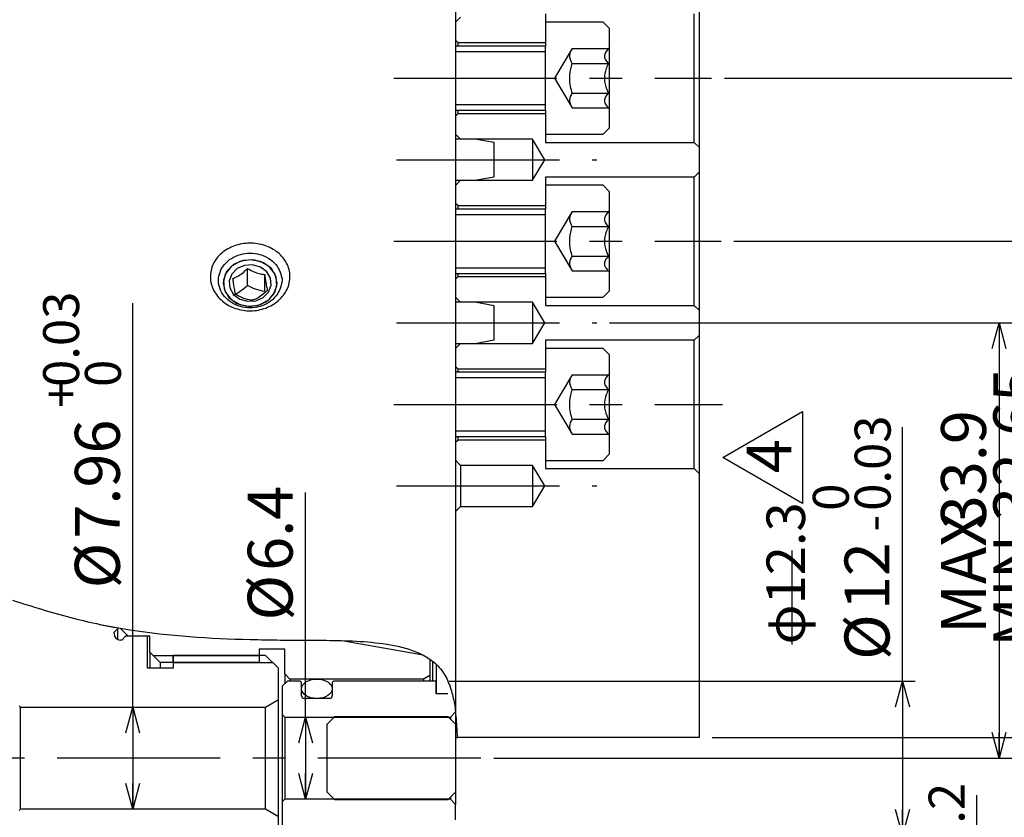
# Model space of a CAD drawing. Extents: x 0 to 418, y 0 to 297.
# Drawn here: x 104 to 181, y 163 to 225 of the extents above; entities that cross this region are included whole.
import ezdxf

# ---------------------------------------------------------------- set-up
doc = ezdxf.new("R2010")
doc.units = 0
doc.linetypes.add('CENTERX2', pattern=[20.32, 12.7, -2.54, 2.54, -2.54])
doc.layers.get('0').update_dxf_attribs({"linetype": 'CONTINUOUS'})
doc.styles.add('SLDTEXTSTYLE0', font='TXT', dxfattribs={"width": 0.7, "bigfont": 'bigfont'})
doc.dimstyles.new('SLDDIMSTYLE0', dxfattribs={"dimtxt": 3.5, "dimasz": 2, "dimexe": 0, "dimexo": 0.0625, "dimgap": 0.875, "dimtad": 3, "dimdec": 3, "dimrnd": 1e-09, "dimzin": 12, "dimtxsty": 'SLDTEXTSTYLE0', "dimblk1": 'OPEN30', "dimblk2": 'OPEN30', "dimsah": 1, "dimcen": 0.09, "dimazin": 3, "dimtfac": 1, "dimtdec": 3, "dimtofl": 0, "dimtmove": 0, "dimatfit": 3, "dimtolj": 1, "dimtzin": 12})
doc.dimstyles.new('SLDDIMSTYLE2', dxfattribs={"dimtxt": 3.5, "dimasz": 2, "dimexe": 0, "dimexo": 0.0625, "dimgap": 0.875, "dimtad": 3, "dimdec": 3, "dimrnd": 1e-09, "dimzin": 12, "dimtxsty": 'SLDTEXTSTYLE0', "dimblk1": 'OPEN30', "dimblk2": 'OPEN30', "dimsah": 1, "dimcen": 0.09, "dimazin": 3, "dimtfac": 1, "dimtdec": 3, "dimtmove": 0, "dimatfit": 3, "dimtolj": 1, "dimtzin": 12})
doc.dimstyles.new('SLDDIMSTYLE4', dxfattribs={"dimtxt": 3.5, "dimasz": 2, "dimexe": 0, "dimexo": 0.0625, "dimgap": 0.875, "dimtad": 3, "dimdec": 3, "dimrnd": 1e-09, "dimzin": 12, "dimtxsty": 'SLDTEXTSTYLE0', "dimblk1": 'OPEN30', "dimblk2": 'OPEN30', "dimsah": 1, "dimcen": 0.09, "dimazin": 3, "dimtol": 1, "dimtp": 0.03, "dimtfac": 1, "dimtofl": 0, "dimtmove": 0, "dimatfit": 3, "dimtolj": 1})
doc.dimstyles.new('SLDDIMSTYLE5', dxfattribs={"dimtxt": 3.5, "dimasz": 2, "dimexe": 0, "dimexo": 0.0625, "dimgap": 0.875, "dimtad": 3, "dimdec": 3, "dimrnd": 1e-09, "dimzin": 12, "dimtxsty": 'SLDTEXTSTYLE0', "dimblk1": 'OPEN30', "dimblk2": 'OPEN30', "dimsah": 1, "dimcen": 0.09, "dimazin": 3, "dimtol": 1, "dimtp": 0.2, "dimtm": 0.2, "dimtfac": 1, "dimtdec": 1, "dimtofl": 0, "dimtmove": 0, "dimatfit": 3, "dimtolj": 1})
doc.dimstyles.new('SLDDIMSTYLE6', dxfattribs={"dimtxt": 3.5, "dimasz": 2, "dimexe": 0, "dimexo": 0.0625, "dimgap": 0.875, "dimtad": 3, "dimdec": 3, "dimrnd": 1e-09, "dimzin": 12, "dimtxsty": 'SLDTEXTSTYLE0', "dimblk1": 'OPEN30', "dimblk2": 'OPEN30', "dimsah": 1, "dimcen": 0.09, "dimazin": 3, "dimtfac": 1, "dimtdec": 3, "dimtofl": 0, "dimtmove": 0, "dimatfit": 3, "dimtolj": 1})
doc.dimstyles.new('SLDDIMSTYLE7', dxfattribs={"dimtxt": 3.5, "dimasz": 2, "dimexe": 0, "dimexo": 0.0625, "dimgap": 0.875, "dimtad": 3, "dimdec": 3, "dimrnd": 1e-09, "dimzin": 12, "dimtxsty": 'SLDTEXTSTYLE0', "dimblk1": 'OPEN30', "dimblk2": 'OPEN30', "dimsah": 1, "dimcen": 0.09, "dimazin": 3, "dimtol": 1, "dimtm": 0.03, "dimtfac": 1, "dimtofl": 0, "dimtmove": 0, "dimatfit": 3, "dimtolj": 1})

# ---------------------------------------------------------------- blocks, each defined once
blk = doc.blocks.new('_OPEN30')
at = {"color": 0, "linetype": 'BYBLOCK'}
for p, q in [((-1, 0.267949), (0, 0)), ((0, 0), (-1, -0.267949)), ((0, 0), (-1, 0))]:
    blk.add_line(p, q, dxfattribs=at)
blk = doc.blocks.new('_D_7')
at = {"color": 7, "linetype": 'CONTINUOUS'}
for p, q in [((158.266, 242.349), (199.439, 242.349)), ((198.439, 242.349), (198.439, 168.949)), ((158.266, 168.949), (199.439, 168.949))]:
    blk.add_line(p, q, dxfattribs=at)
at = {"color": 7, "linetype": 'CONTINUOUS', "xscale": 2, "yscale": 2}
for p, rotation in [((198.439, 242.349), 90), ((198.439, 168.949), 270)]:
    blk.add_blockref('_OPEN30', p, dxfattribs=dict(at, rotation=rotation))
at = {"color": 7, "linetype": 'CONTINUOUS', "insert": (193.927, 198.337), "char_height": 3.5, "attachment_point": 1, "rotation": 90, "style": 'SLDTEXTSTYLE0'}
blk.add_mtext('73.4', dxfattribs=at)
blk = doc.blocks.new('_D_8')
at = {"color": 7, "linetype": 'CONTINUOUS'}
for p, q in [((190.976, 220.299), (190.976, 223.299)), ((159.211, 220.299), (191.976, 220.299)), ((190.976, 220.299), (190.976, 207.599)), ((159.951, 207.599), (191.976, 207.599)), ((190.976, 207.599), (190.976, 204.599))]:
    blk.add_line(p, q, dxfattribs=at)
at = {"color": 7, "linetype": 'CONTINUOUS', "xscale": 2, "yscale": 2}
for p, rotation in [((190.976, 220.299), 270), ((190.976, 207.599), 90)]:
    blk.add_blockref('_OPEN30', p, dxfattribs=dict(at, rotation=rotation))
at = {"color": 7, "linetype": 'CONTINUOUS', "insert": (186.464, 209.103), "char_height": 3.5, "attachment_point": 1, "rotation": 90, "style": 'SLDTEXTSTYLE0'}
blk.add_mtext('12.7', dxfattribs=at)
blk = doc.blocks.new('_D_9')
at = {"color": 7, "linetype": 'CONTINUOUS'}
for p, q in [((159.951, 207.599), (191.976, 207.599)), ((190.976, 201.249), (190.976, 207.599)), ((150.266, 201.249), (191.976, 201.249)), ((190.976, 201.249), (190.976, 189.425))]:
    blk.add_line(p, q, dxfattribs=at)
at = {"color": 7, "linetype": 'CONTINUOUS', "xscale": 2, "yscale": 2}
for p, rotation in [((190.976, 207.599), 90), ((190.976, 201.249), 270)]:
    blk.add_blockref('_OPEN30', p, dxfattribs=dict(at, rotation=rotation))
at = {"color": 7, "linetype": 'CONTINUOUS', "insert": (186.464, 189.425), "char_height": 3.5, "attachment_point": 1, "rotation": 90, "style": 'SLDTEXTSTYLE0'}
blk.add_mtext('6.35', dxfattribs=at)
blk = doc.blocks.new('_D_10')
at = {"color": 7, "linetype": 'CONTINUOUS'}
for p, q in [((150.266, 201.249), (181.604, 201.249)), ((180.604, 201.249), (180.604, 167.349)), ((141.248, 167.349), (181.604, 167.349))]:
    blk.add_line(p, q, dxfattribs=at)
at = {"color": 7, "linetype": 'CONTINUOUS', "xscale": 2, "yscale": 2}
for p, rotation in [((180.604, 201.249), 90), ((180.604, 167.349), 270)]:
    blk.add_blockref('_OPEN30', p, dxfattribs=dict(at, rotation=rotation))
at = {"color": 7, "linetype": 'CONTINUOUS', "char_height": 3.5, "attachment_point": 1, "rotation": 90, "style": 'SLDTEXTSTYLE0'}
for s, insert in [('MIN 32.65', (180.162, 176.008)), ('33.9', (176.089, 185.174)), ('MAX', (176.089, 177.027))]:
    blk.add_mtext(s, dxfattribs=dict(at, insert=insert))
blk = doc.blocks.new('_D_13')
at = {"color": 7, "linetype": 'CONTINUOUS'}
for q in [(126.588, 188.048), (126.588, 164.149)]:
    blk.add_line((126.588, 170.549), q, dxfattribs=at)
at = {"color": 7, "linetype": 'CONTINUOUS', "xscale": 2, "yscale": 2}
for p, rotation in [((126.588, 170.549), 90), ((126.588, 164.149), 270)]:
    blk.add_blockref('_OPEN30', p, dxfattribs=dict(at, rotation=rotation))
at = {"color": 7, "linetype": 'CONTINUOUS', "char_height": 3.5, "attachment_point": 1, "rotation": 90, "style": 'SLDTEXTSTYLE0'}
for s, insert in [('6.4', (122.076, 181.938)), ('%%c', (122.076, 178.068))]:
    blk.add_mtext(s, dxfattribs=dict(at, insert=insert))
blk = doc.blocks.new('_D_14')
at = {"color": 7, "linetype": 'CONTINUOUS'}
for q in [(113.126, 202.775), (113.126, 163.369)]:
    blk.add_line((113.126, 171.329), q, dxfattribs=at)
at = {"color": 7, "linetype": 'CONTINUOUS', "xscale": 2, "yscale": 2}
for p, rotation in [((113.126, 171.329), 90), ((113.126, 163.369), 270)]:
    blk.add_blockref('_OPEN30', p, dxfattribs=dict(at, rotation=rotation))
at = {"color": 7, "linetype": 'CONTINUOUS', "attachment_point": 1, "rotation": 90, "style": 'SLDTEXTSTYLE0'}
for s, insert, char_height in [('0.03', (106.143, 196.257), 2.8), ('0', (109.401, 196.257), 2.8), ('+', (106.143, 194.628), 2.8), ('7.96', (108.614, 184.444), 3.5), ('%%c', (108.614, 180.574), 3.5)]:
    blk.add_mtext(s, dxfattribs=dict(at, insert=insert, char_height=char_height))
blk = doc.blocks.new('_D_15')
at = {"color": 7, "linetype": 'CONTINUOUS'}
for p, q in [((178.844, 164.459), (178.844, 144.849)), ((141.516, 144.849), (179.844, 144.849))]:
    blk.add_line(p, q, dxfattribs=at)
at = {"color": 7, "linetype": 'CONTINUOUS', "xscale": 2, "yscale": 2, "rotation": 270}
blk.add_blockref('_OPEN30', (178.844, 144.849), dxfattribs=at)
at = {"color": 7, "linetype": 'CONTINUOUS', "attachment_point": 1, "rotation": 90, "style": 'SLDTEXTSTYLE0'}
for s, insert, char_height in [('±0.2', (175.12, 156.311), 2.8), ('45', (174.332, 150.201), 3.5), ('%%c', (174.332, 146.331), 3.5)]:
    blk.add_mtext(s, dxfattribs=dict(at, insert=insert, char_height=char_height))
blk = doc.blocks.new('_D_16')
at = {"color": 7, "linetype": 'CONTINUOUS'}
for p, q in [((187.132, 156.118), (187.132, 140.849)), ((139.266, 140.849), (188.132, 140.849))]:
    blk.add_line(p, q, dxfattribs=at)
at = {"color": 7, "linetype": 'CONTINUOUS', "xscale": 2, "yscale": 2, "rotation": 270}
blk.add_blockref('_OPEN30', (187.132, 140.849), dxfattribs=at)
at = {"color": 7, "linetype": 'CONTINUOUS', "char_height": 3.5, "attachment_point": 1, "rotation": 90, "style": 'SLDTEXTSTYLE0'}
for s, insert in [('h9', (182.62, 152.086)), ('53', (182.62, 145.934)), ('%%c', (182.62, 142.064))]:
    blk.add_mtext(s, dxfattribs=dict(at, insert=insert))
blk = doc.blocks.new('_D_17')
at = {"color": 7, "linetype": 'CONTINUOUS'}
for p, q in [((173.082, 173.349), (173.082, 193.129)), ((137.766, 173.349), (174.082, 173.349)), ((173.082, 173.349), (173.082, 161.349)), ((137.766, 161.349), (174.082, 161.349))]:
    blk.add_line(p, q, dxfattribs=at)
at = {"color": 7, "linetype": 'CONTINUOUS', "xscale": 2, "yscale": 2}
for p, rotation in [((173.082, 173.349), 90), ((173.082, 161.349), 270)]:
    blk.add_blockref('_OPEN30', p, dxfattribs=dict(at, rotation=rotation))
at = {"color": 7, "linetype": 'CONTINUOUS', "attachment_point": 1, "rotation": 90, "style": 'SLDTEXTSTYLE0'}
for s, insert, char_height in [('0.03', (169.358, 186.611), 2.8), ('0', (166.099, 186.611), 2.8), ('-', (169.358, 184.982), 2.8), ('12', (168.571, 178.872), 3.5), ('%%c', (168.571, 175.002), 3.5)]:
    blk.add_mtext(s, dxfattribs=dict(at, insert=insert, char_height=char_height))
blk = doc.blocks.new('SW_NOTE_0_8')
at = {"color": 0, "linetype": 'CONTINUOUS'}
for p, q in [((-6.348, 0.92), (-0.139, 4.505)), ((-0.139, 4.505), (-0.139, -2.665)), ((-0.139, -2.665), (-6.348, 0.92))]:
    blk.add_line(p, q, dxfattribs=at)
at = {"color": 0, "linetype": 'CONTINUOUS', "insert": (-4.512, 1.039), "char_height": 3.5, "attachment_point": 2, "rotation": 90, "style": 'SLDTEXTSTYLE0'}
blk.add_mtext('4', dxfattribs=at)

msp = doc.modelspace()

# ---------------------------------------------------------------- linework, layer by layer
at = {"color": 7, "linetype": 'CONTINUOUS'}
for p, q in [((138.2665, 241.9211), (138.2665, 170.9868)), ((157.2665, 214.8995), (157.2665, 225.6995)), ((138.2665, 224.6495), (138.6665, 225.0495)), ((145.2665, 225.2995), (145.2665, 223.0495)), ((156.8665, 215.2995), (156.8665, 225.2995)), ((145.2665, 224.6595), (145.2665, 222.7995)), ((149.7665, 224.6595), (145.2665, 224.6595)), ((150.2665, 224.1595), (149.7665, 224.6595)), ((150.2665, 222.6995), (150.2665, 224.1595)), ((138.4665, 223.0495), (138.2665, 223.2495)), ((145.2665, 222.7995), (138.2665, 222.7995)), ((138.4665, 222.7995), (138.4665, 223.0495)), ((145.2665, 223.0495), (138.4665, 223.0495)), ((145.2665, 222.3545), (145.2665, 222.7995)), ((147.3524, 222.6089), (145.9647, 220.2995)), ((147.3524, 222.6089), (150.1759, 222.6089)), ((150.2665, 222.6995), (150.1759, 222.6089)), ((150.2665, 217.8995), (150.2665, 222.6995)), ((145.2665, 222.3545), (138.2665, 222.3545)), ((147.3524, 221.4542), (150.1759, 221.4542)), ((145.9647, 220.2995), (147.3524, 217.9901)), ((147.3524, 219.1448), (150.1759, 219.1448)), ((138.2665, 218.2445), (145.2665, 218.2445)), ((145.2665, 217.7995), (145.2665, 218.2445)), ((147.3524, 217.9901), (150.1759, 217.9901)), ((150.1759, 217.9901), (150.2665, 217.8995)), ((150.2665, 216.4395), (150.2665, 217.8995)), ((138.2665, 217.7995), (145.2665, 217.7995)), ((138.2665, 217.3495), (138.4665, 217.5495)), ((138.4665, 217.5495), (138.4665, 217.7995)), ((138.4665, 217.5495), (145.2665, 217.5495)), ((145.2665, 217.7995), (145.2665, 215.9395)), ((145.2665, 217.5495), (145.2665, 215.2995)), ((149.7665, 215.9395), (150.2665, 216.4395)), ((138.6665, 215.5495), (138.2665, 215.9495)), ((139.7665, 215.5495), (138.2665, 215.5495)), ((144.2665, 215.5495), (138.6665, 215.5495)), ((141.2665, 215.285), (139.7665, 215.5495)), ((145.2278, 213.9495), (144.2665, 215.5495)), ((144.2665, 215.5495), (144.2665, 212.3495)), ((145.2665, 215.9395), (149.7665, 215.9395)), ((141.2665, 212.614), (141.2665, 215.285)), ((145.2665, 215.2995), (156.8665, 215.2995)), ((156.8665, 215.2995), (157.2665, 214.8995)), ((157.2665, 212.9995), (157.2665, 214.8995)), ((144.2665, 212.3495), (145.2278, 213.9495)), ((139.7665, 212.3495), (141.2665, 212.614)), ((156.8665, 212.5995), (145.2665, 212.5995)), ((145.2665, 212.5995), (145.2665, 210.3495)), ((157.2665, 212.9995), (156.8665, 212.5995)), ((156.8665, 202.5995), (156.8665, 212.5995)), ((157.2665, 202.1995), (157.2665, 212.9995)), ((138.2665, 212.3495), (139.7665, 212.3495)), ((138.2665, 211.9495), (138.6665, 212.3495)), ((138.6665, 212.3495), (144.2665, 212.3495)), ((145.2665, 211.9595), (145.2665, 210.0995)), ((149.7665, 211.9595), (145.2665, 211.9595)), ((150.2665, 211.4595), (149.7665, 211.9595)), ((150.2665, 209.9995), (150.2665, 211.4595)), ((138.4665, 210.3495), (138.2665, 210.5495)), ((138.4665, 210.0995), (138.4665, 210.3495)), ((145.2665, 210.3495), (138.4665, 210.3495)), ((145.2665, 210.0995), (138.2665, 210.0995)), ((145.2665, 209.6545), (138.2665, 209.6545)), ((145.2665, 209.6545), (145.2665, 210.0995)), ((147.3524, 209.9089), (145.9647, 207.5995)), ((147.3524, 209.9089), (150.1759, 209.9089)), ((150.2665, 209.9995), (150.1759, 209.9089)), ((150.2665, 205.1995), (150.2665, 209.9995)), ((147.3524, 208.7542), (150.1759, 208.7542)), ((145.9647, 207.5995), (147.3524, 205.2901)), ((147.3524, 206.4448), (150.1759, 206.4448)), ((122.0626, 204.1445), (122.0626, 205.4831)), ((123.402, 203.6787), (123.402, 205.0173)), ((138.2665, 205.5445), (145.2665, 205.5445)), ((138.2665, 205.0995), (145.2665, 205.0995)), ((138.2665, 204.6495), (138.4665, 204.8495)), ((138.4665, 204.8495), (138.4665, 205.0995)), ((138.4665, 204.8495), (145.2665, 204.8495)), ((145.2665, 205.0995), (145.2665, 205.5445)), ((145.2665, 205.0995), (145.2665, 203.2395)), ((145.2665, 204.8495), (145.2665, 202.5995)), ((147.3524, 205.2901), (150.1759, 205.2901)), ((150.1759, 205.2901), (150.2665, 205.1995)), ((150.2665, 203.7395), (150.2665, 205.1995)), ((138.6665, 202.8495), (138.2665, 203.2495)), ((149.7665, 203.2395), (150.2665, 203.7395)), ((139.7665, 202.8495), (138.2665, 202.8495)), ((144.2665, 202.8495), (138.6665, 202.8495)), ((141.2665, 202.585), (139.7665, 202.8495)), ((141.2665, 199.914), (141.2665, 202.585)), ((145.2278, 201.2495), (144.2665, 202.8495)), ((144.2665, 202.8495), (144.2665, 199.6495)), ((145.2665, 203.2395), (149.7665, 203.2395)), ((145.2665, 202.5995), (156.8665, 202.5995)), ((156.8665, 202.5995), (157.2665, 202.1995)), ((157.2665, 200.2995), (157.2665, 202.1995)), ((144.2665, 199.6495), (145.2278, 201.2495)), ((157.2665, 200.2995), (156.8665, 199.8995)), ((157.2665, 189.4995), (157.2665, 200.2995)), ((138.2665, 199.6495), (139.7665, 199.6495)), ((138.2665, 199.2495), (138.6665, 199.6495)), ((138.6665, 199.6495), (144.2665, 199.6495)), ((139.7665, 199.6495), (141.2665, 199.914)), ((156.8665, 199.8995), (145.2665, 199.8995)), ((145.2665, 199.8995), (145.2665, 197.6495)), ((156.8665, 189.8995), (156.8665, 199.8995)), ((145.2665, 199.2595), (145.2665, 197.3995)), ((149.7665, 199.2595), (145.2665, 199.2595)), ((150.2665, 198.7595), (149.7665, 199.2595)), ((150.2665, 197.2995), (150.2665, 198.7595)), ((138.4665, 197.6495), (138.2665, 197.8495)), ((145.2665, 197.3995), (138.2665, 197.3995)), ((138.4665, 197.3995), (138.4665, 197.6495)), ((145.2665, 197.6495), (138.4665, 197.6495)), ((145.2665, 196.9545), (145.2665, 197.3995)), ((147.3524, 197.2089), (145.9647, 194.8995)), ((147.3524, 197.2089), (150.1759, 197.2089)), ((150.2665, 197.2995), (150.1759, 197.2089)), ((150.2665, 192.4995), (150.2665, 197.2995)), ((145.2665, 196.9545), (138.2665, 196.9545)), ((147.3524, 196.0542), (150.1759, 196.0542)), ((145.9647, 194.8995), (147.3524, 192.5901)), ((147.3524, 193.7448), (150.1759, 193.7448)), ((138.2665, 192.8445), (145.2665, 192.8445)), ((145.2665, 192.3995), (145.2665, 192.8445)), ((147.3524, 192.5901), (150.1759, 192.5901)), ((150.1759, 192.5901), (150.2665, 192.4995)), ((138.2665, 192.3995), (145.2665, 192.3995)), ((138.2665, 191.9495), (138.4665, 192.1495)), ((138.4665, 192.1495), (138.4665, 192.3995)), ((138.4665, 192.1495), (145.2665, 192.1495)), ((145.2665, 192.3995), (145.2665, 190.5395)), ((145.2665, 192.1495), (145.2665, 189.8995)), ((150.2665, 191.0395), (150.2665, 192.4995)), ((149.7665, 190.5395), (150.2665, 191.0395)), ((138.6665, 190.1495), (138.2665, 190.5495)), ((145.2665, 190.5395), (149.7665, 190.5395)), ((144.2665, 190.1495), (138.6665, 190.1495)), ((138.6665, 190.1495), (138.6665, 186.9495)), ((145.2278, 188.5495), (144.2665, 190.1495)), ((144.2665, 190.1495), (144.2665, 186.9495)), ((145.2665, 189.8995), (156.8665, 189.8995)), ((156.8665, 189.8995), (157.2665, 189.4995)), ((157.2665, 168.9495), (157.2665, 189.4995)), ((144.2665, 186.9495), (145.2278, 188.5495)), ((138.2665, 186.5495), (138.6665, 186.9495)), ((138.6665, 186.9495), (144.2665, 186.9495)), ((164.489, 176.2106), (164.489, 183.5102)), ((110.5665, 177.7682), (111.7665, 177.5367)), ((111.6665, 177.149), (111.9665, 177.449)), ((111.9665, 177.449), (111.9665, 177.5012)), ((111.9665, 176.5907), (111.9665, 177.449)), ((112.7665, 176.849), (112.1453, 177.4702)), ((111.6665, 177.049), (111.6665, 177.149)), ((112.2665, 176.549), (112.1665, 176.549)), ((112.5665, 176.849), (112.2665, 176.549)), ((114.2665, 176.849), (112.5665, 176.849)), ((114.4665, 176.849), (112.7665, 176.849)), ((114.2665, 174.349), (114.2665, 176.849)), ((114.4665, 175.6075), (114.4665, 176.849)), ((135.7468, 175.3722), (129.573, 176.4608)), ((124.9665, 175.849), (122.9665, 175.849)), ((122.9665, 175.849), (122.9665, 174.8075)), ((124.9665, 173.909), (124.9665, 175.849)), ((115.2665, 174.8075), (114.4665, 175.6075)), ((114.4665, 175.6075), (114.4665, 174.349)), ((114.725, 175.349), (122.9665, 175.349)), ((123.4665, 175.349), (116.2665, 175.349)), ((116.2665, 175.349), (116.2665, 174.349)), ((116.2665, 174.7945), (116.2665, 175.349)), ((124.4665, 174.349), (123.4665, 175.349)), ((136.2665, 175.0597), (136.2665, 173.7976)), ((136.4665, 174.9134), (136.4665, 173.349)), ((116.2665, 174.349), (114.2665, 174.349)), ((115.2665, 174.8075), (115.2665, 174.349)), ((122.9665, 174.8075), (115.2665, 174.8075)), ((116.2665, 174.7945), (124.021, 174.7945)), ((124.4665, 171.9063), (124.4665, 174.349)), ((136.7665, 174.6562), (136.7665, 172.349)), ((125.1665, 173.349), (124.7665, 172.949)), ((124.9665, 173.909), (124.9665, 173.149)), ((125.3665, 173.509), (124.9665, 173.909)), ((126.1665, 173.349), (125.1665, 173.349)), ((125.3665, 173.509), (125.3665, 173.349)), ((135.7665, 173.509), (125.3665, 173.509)), ((126.2665, 173.249), (126.1665, 173.349)), ((128.7665, 173.349), (128.6665, 173.249)), ((136.7665, 173.349), (128.7665, 173.349)), ((136.2665, 173.7976), (135.7665, 173.509)), ((135.7665, 173.509), (135.7665, 173.349)), ((136.2665, 173.7976), (136.2665, 173.349)), ((136.7665, 172.349), (136.7665, 173.349)), ((124.7665, 172.949), (124.7665, 170.749)), ((126.2665, 172.199), (126.2665, 173.249)), ((128.6665, 173.249), (128.6665, 172.199)), ((123.4665, 171.329), (124.4665, 171.9063)), ((124.4665, 162.7916), (124.4665, 171.9063)), ((128.4665, 171.999), (126.4665, 171.999)), ((137.6665, 172.349), (136.7665, 172.349)), ((104.2665, 171.429), (104.3665, 171.329)), ((104.3665, 171.329), (123.4665, 171.329)), ((104.3665, 163.369), (104.3665, 171.329)), ((123.4665, 163.369), (123.4665, 171.329)), ((124.7665, 170.749), (124.9665, 170.549)), ((124.7665, 170.749), (124.7665, 163.949)), ((124.9665, 170.549), (124.9665, 164.149)), ((124.9665, 170.549), (137.8665, 170.549)), ((128.2665, 169.999), (128.8665, 170.599)), ((128.8665, 170.599), (137.6665, 170.599)), ((137.6665, 170.599), (138.2665, 169.999)), ((137.8665, 170.549), (138.2665, 170.949)), ((137.8665, 170.549), (137.8665, 170.399)), ((138.2665, 170.9868), (138.2665, 168.9495)), ((128.2665, 164.699), (128.2665, 169.999)), ((138.2665, 169.999), (138.2665, 164.699)), ((138.2665, 168.9495), (138.4238, 168.9495)), ((157.2665, 168.9495), (138.4238, 168.9495)), ((124.9665, 164.149), (124.7665, 163.949)), ((137.8665, 164.149), (124.9665, 164.149)), ((128.8665, 164.099), (128.2665, 164.699)), ((138.2665, 164.699), (137.6665, 164.099)), ((137.8665, 164.299), (137.8665, 164.149)), ((138.2665, 163.749), (137.8665, 164.149)), ((138.2665, 164.699), (138.2665, 163.749)), ((104.3665, 163.369), (104.2665, 163.269)), ((123.4665, 163.369), (104.3665, 163.369)), ((124.4665, 162.7916), (123.4665, 163.369)), ((124.7665, 163.949), (124.7665, 161.749)), ((137.6665, 164.099), (128.8665, 164.099)), ((138.2665, 162.549), (138.2665, 163.749)), ((124.4665, 160.349), (124.4665, 162.7916))]:
    msp.add_line(p, q, dxfattribs=at)
at = {"color": 7, "linetype": 'CENTERX2'}
for p, q in [((133.4665, 220.2995), (158.2113, 220.2995)), ((133.6665, 213.9495), (149.2665, 213.9495)), ((133.4665, 207.5995), (158.9511, 207.5995)), ((133.6665, 201.2495), (149.2665, 201.2495)), ((133.4665, 194.8995), (159.0499, 194.8995)), ((133.6665, 188.5495), (149.2665, 188.5495)), ((140.2479, 167.349), (64.5623, 167.349))]:
    msp.add_line(p, q, dxfattribs=at)
at = {"color": 7, "linetype": 'CONTINUOUS', "flags": 128}
for points in [[(122.2665, 202.5303), (123.0701, 202.6687), (123.7514, 203.063), (124.2066, 203.653), (124.3665, 204.349), (124.2066, 205.0449), (123.7514, 205.6349), (123.0701, 206.0292), (122.2665, 206.1676), (121.4628, 206.0292), (120.7815, 205.6349), (120.3263, 205.0449), (120.1665, 204.349), (120.3263, 203.653), (120.7815, 203.063), (121.4628, 202.6687), (122.2665, 202.5303)], [(123.5628, 202.9182), (124.0963, 203.4567), (124.3513, 204.1311), (124.2889, 204.8386), (123.9186, 205.4716), (123.2968, 205.9337), (122.5181, 206.1545), (121.7011, 206.1005), (120.9701, 205.7798), (120.4366, 205.2412), (120.1816, 204.5669), (120.244, 203.8593), (120.6143, 203.2263), (121.2362, 202.7642), (122.0148, 202.5434), (122.8318, 202.5975), (123.5628, 202.9182)], [(123.285, 203.2248), (123.7042, 203.6479), (123.9046, 204.1778), (123.8555, 204.7337), (123.5646, 205.231), (123.076, 205.5941), (122.4642, 205.7676), (121.8222, 205.7251), (121.2479, 205.4732), (120.8287, 205.05), (120.6283, 204.5202), (120.6774, 203.9642), (120.9683, 203.4669), (121.4569, 203.1038), (122.0688, 202.9303), (122.7107, 202.9728), (123.285, 203.2248)]]:
    msp.add_lwpolyline(points, dxfattribs=at)
at = {"color": 7, "linetype": 'CONTINUOUS'}
for centre, radius, start, end in [((112.1665, 177.049), 0.5, 180, 270), ((126.4665, 172.199), 0.2, 180, 270), ((128.4665, 172.199), 0.2, 270, 0)]:
    msp.add_arc(centre, radius, start, end, dxfattribs=at)
msp.add_ellipse((127.4665, 172.754), major_axis=(-1.2, 0), ratio=0.6291667, dxfattribs=at)
for points, knots in [([(147.3524, 221.4542), (147.255, 221.6615), (147.0739, 222.0475), (147.2643, 222.4312), (147.3524, 222.6089)], [0, 0, 0, 0, 0.5371621, 1, 1, 1, 1]), ([(150.1759, 222.6089), (150.0389, 222.4436), (149.8045, 222.1607), (149.9087, 221.7495), (150.0938, 221.5449), (150.1759, 221.4542)], [0, 0, 0, 0, 0.4391222, 0.7513715, 1, 1, 1, 1]), ([(147.3524, 219.1448), (147.3313, 219.2179), (147.1997, 219.6761), (147.1048, 220.4731), (147.2779, 221.159), (147.3524, 221.4542)], [0, 0, 0, 0, 0.0976595, 0.6116387, 1, 1, 1, 1]), ([(150.1759, 221.4542), (150.1135, 221.3197), (149.938, 220.9419), (149.8084, 220.2366), (149.9671, 219.5851), (150.1318, 219.2378), (150.1759, 219.1448)], [0, 0, 0, 0, 0.1849308, 0.5198464, 0.8714438, 1, 1, 1, 1]), ([(147.3524, 217.9901), (147.255, 218.1974), (147.0739, 218.5834), (147.2643, 218.9671), (147.3524, 219.1448)], [0, 0, 0, 0, 0.5371621, 1, 1, 1, 1]), ([(150.1759, 219.1448), (150.0389, 218.9795), (149.8045, 218.6966), (149.9087, 218.2854), (150.0938, 218.0808), (150.1759, 217.9901)], [0, 0, 0, 0, 0.4391222, 0.7513715, 1, 1, 1, 1]), ([(147.3524, 208.7542), (147.255, 208.9615), (147.0739, 209.3475), (147.2643, 209.7312), (147.3524, 209.9089)], [0, 0, 0, 0, 0.5371621, 1, 1, 1, 1]), ([(150.1759, 209.9089), (150.0389, 209.7436), (149.8045, 209.4607), (149.9087, 209.0495), (150.0938, 208.8449), (150.1759, 208.7542)], [0, 0, 0, 0, 0.4391222, 0.7513715, 1, 1, 1, 1]), ([(147.3524, 206.4448), (147.3313, 206.5179), (147.1997, 206.9761), (147.1048, 207.7731), (147.2779, 208.459), (147.3524, 208.7542)], [0, 0, 0, 0, 0.0976595, 0.6116387, 1, 1, 1, 1]), ([(150.1759, 208.7542), (150.1135, 208.6197), (149.938, 208.2419), (149.8084, 207.5366), (149.9671, 206.8851), (150.1318, 206.5378), (150.1759, 206.4448)], [0, 0, 0, 0, 0.1849308, 0.5198464, 0.8714438, 1, 1, 1, 1]), ([(119.9076, 203.1289), (119.7745, 203.2634), (119.6585, 203.4071), (119.4599, 203.7127), (119.3771, 203.876), (119.2524, 204.2082), (119.2094, 204.3781), (119.163, 204.7258), (119.1604, 204.9017), (119.1953, 205.246), (119.233, 205.4172), (119.3484, 205.7504), (119.4246, 205.9092), (119.613, 206.212), (119.7267, 206.3572), (119.9817, 206.6214), (120.1233, 206.7417), (120.4349, 206.9587), (120.604, 207.0543), (120.9566, 207.2145), (121.1421, 207.2803), (121.5289, 207.3814), (121.7251, 207.4155), (122.1227, 207.4521), (122.3264, 207.4545), (122.7272, 207.4264), (122.9239, 207.3966), (123.31, 207.3051), (123.5006, 207.2428), (123.8584, 207.0904), (124.0277, 207.0002), (124.3462, 206.7907), (124.4939, 206.672), (124.8874, 206.2863), (125.0919, 205.9801), (125.2793, 205.4902), (125.3234, 205.3186), (125.3698, 204.9737), (125.3727, 204.8006), (125.3382, 204.4534), (125.3, 204.2789), (125.1861, 203.9444), (125.1103, 203.7824), (124.92, 203.4693), (124.8082, 203.3229), (124.5543, 203.0512), (124.4102, 202.9245), (124.0991, 202.6997), (123.9328, 202.6016), (123.5792, 202.4338), (123.3909, 202.3641), (123.0083, 202.2593), (122.8125, 202.2231), (122.4112, 202.1841), (122.2089, 202.1817), (121.8105, 202.2105), (121.6119, 202.2417), (121.2225, 202.338), (121.0358, 202.4019), (120.6783, 202.5601), (120.5058, 202.6556), (120.187, 202.873), (120.0406, 202.9944), (119.9076, 203.1289)], [0, 0, 0, 0, 0.03125, 0.03125, 0.0625, 0.0625, 0.09375, 0.09375, 0.125, 0.125, 0.15625, 0.15625, 0.1875, 0.1875, 0.21875, 0.21875, 0.25, 0.25, 0.28125, 0.28125, 0.3125, 0.3125, 0.34375, 0.34375, 0.375, 0.375, 0.40625, 0.40625, 0.4375, 0.4375, 0.46875, 0.46875, 0.5, 0.5, 0.5625, 0.5625, 0.59375, 0.59375, 0.625, 0.625, 0.65625, 0.65625, 0.6875, 0.6875, 0.71875, 0.71875, 0.75, 0.75, 0.78125, 0.78125, 0.8125, 0.8125, 0.84375, 0.84375, 0.875, 0.875, 0.90625, 0.90625, 0.9375, 0.9375, 0.96875, 0.96875, 1, 1, 1, 1]), ([(124.7664, 204.549), (124.6441, 203.8799), (124.289, 203.2764), (123.7359, 202.7974), (123.039, 202.4899), (122.2665, 202.3839), (121.4939, 202.4899), (120.797, 202.7974), (120.2439, 203.2764), (119.8888, 203.8799), (119.7665, 204.549), (119.8888, 205.218), (120.2439, 205.8216), (120.797, 206.3005), (121.4939, 206.6081), (122.2665, 206.714), (123.039, 206.6081), (123.7359, 206.3005), (124.289, 205.8216), (124.6441, 205.218), (124.7665, 204.549), (124.7425, 204.7757), (124.7665, 204.549)], [0, 0, 0, 0, 0.0499996, 0.0999996, 0.1499996, 0.1999996, 0.2499996, 0.2999997, 0.3499997, 0.3999997, 0.4499997, 0.4999998, 0.5499998, 0.5999998, 0.6499998, 0.6999999, 0.7499999, 0.7999999, 0.8499999, 0.9, 0.95, 1, 1, 1, 1]), ([(147.3524, 205.2901), (147.255, 205.4974), (147.0739, 205.8834), (147.2643, 206.2671), (147.3524, 206.4448)], [0, 0, 0, 0, 0.5371621, 1, 1, 1, 1]), ([(150.1759, 206.4448), (150.0389, 206.2795), (149.8045, 205.9966), (149.9087, 205.5854), (150.0938, 205.3808), (150.1759, 205.2901)], [0, 0, 0, 0, 0.4391222, 0.7513715, 1, 1, 1, 1]), ([(120.9271, 204.7115), (120.9662, 204.7262), (121.1338, 204.7893), (121.4525, 204.953), (121.8074, 205.2344), (121.996, 205.4182), (122.0626, 205.4831)], [0, 0, 0, 0, 0.1101558, 0.4720158, 0.8136745, 1, 1, 1, 1]), ([(122.0626, 205.4831), (122.2544, 205.3736), (122.5825, 205.1863), (123.0594, 205.0529), (123.2968, 205.0282), (123.402, 205.0173)], [0, 0, 0, 0, 0.43911199, 0.75136332, 1, 1, 1, 1]), ([(123.402, 205.0173), (123.4312, 204.7973), (123.4811, 204.4209), (123.5537, 204.0128), (123.5898, 203.8514), (123.6058, 203.7798)], [0, 0, 0, 0, 0.43911199, 0.75136332, 1, 1, 1, 1]), ([(121.1309, 203.474), (121.1017, 203.6084), (121.0518, 203.8383), (120.9792, 204.3115), (120.9431, 204.5886), (120.9271, 204.7115)], [0, 0, 0, 0, 0.439112, 0.7513633, 1, 1, 1, 1]), ([(122.0626, 204.1445), (121.9321, 204.0345), (121.6137, 203.766), (121.2207, 203.5199), (120.9809, 203.3999), (120.9271, 203.3729)], [0, 0, 0, 0, 0.35013673, 0.85397903, 1, 1, 1, 1]), ([(123.402, 203.6787), (123.1615, 203.7319), (122.7138, 203.831), (122.2687, 204.0453), (122.0626, 204.1445)], [0, 0, 0, 0, 0.53711633, 1, 1, 1, 1]), ([(122.4703, 203.0082), (122.2786, 203.0321), (121.9505, 203.0729), (121.4735, 203.2714), (121.2361, 203.4118), (121.1309, 203.474)], [0, 0, 0, 0, 0.439112, 0.7513633, 1, 1, 1, 1]), ([(123.6058, 203.7798), (123.5393, 203.7149), (123.3506, 203.5311), (122.9957, 203.2497), (122.677, 203.0859), (122.5094, 203.0229), (122.4703, 203.0082)], [0, 0, 0, 0, 0.1863255, 0.5279842, 0.8898442, 1, 1, 1, 1]), ([(147.3524, 196.0542), (147.255, 196.2615), (147.0739, 196.6475), (147.2643, 197.0312), (147.3524, 197.2089)], [0, 0, 0, 0, 0.5371621, 1, 1, 1, 1]), ([(150.1759, 197.2089), (150.0389, 197.0436), (149.8045, 196.7607), (149.9087, 196.3495), (150.0938, 196.1449), (150.1759, 196.0542)], [0, 0, 0, 0, 0.4391222, 0.7513715, 1, 1, 1, 1]), ([(147.3524, 193.7448), (147.3313, 193.8179), (147.1997, 194.2761), (147.1048, 195.0731), (147.2779, 195.759), (147.3524, 196.0542)], [0, 0, 0, 0, 0.0976595, 0.6116387, 1, 1, 1, 1]), ([(150.1759, 196.0542), (150.1135, 195.9197), (149.938, 195.5419), (149.8084, 194.8366), (149.9671, 194.1851), (150.1318, 193.8378), (150.1759, 193.7448)], [0, 0, 0, 0, 0.1849308, 0.5198464, 0.8714438, 1, 1, 1, 1]), ([(147.3524, 192.5901), (147.255, 192.7974), (147.0739, 193.1834), (147.2643, 193.5671), (147.3524, 193.7448)], [0, 0, 0, 0, 0.5371621, 1, 1, 1, 1]), ([(150.1759, 193.7448), (150.0389, 193.5795), (149.8045, 193.2966), (149.9087, 192.8854), (150.0938, 192.6808), (150.1759, 192.5901)], [0, 0, 0, 0, 0.4391222, 0.7513715, 1, 1, 1, 1]), ([(103.7665, 179.6511), (105.2712, 179.1673), (106.7773, 178.6915), (109.8155, 177.902), (111.3478, 177.5889), (115.9791, 176.866), (119.113, 176.6742), (123.8403, 176.5527), (125.4195, 176.5405), (127.7865, 176.5313), (128.5757, 176.5274), (130.1525, 176.4858), (130.9402, 176.4489), (132.5119, 176.2981), (133.2902, 176.1864), (134.4316, 175.8991), (134.8081, 175.7829), (135.5452, 175.486), (135.8973, 175.3086), (136.3888, 174.9777), (136.5474, 174.8552), (136.8409, 174.5908), (136.9761, 174.4484), (137.2228, 174.1426), (137.3353, 173.9783), (137.536, 173.6362), (137.6236, 173.4601), (137.8563, 172.9193), (137.9719, 172.5418), (138.1525, 171.7706), (138.2169, 171.3801), (138.2665, 170.9868)], [0, 0, 0, 0, 0.125, 0.125, 0.25, 0.25, 0.5, 0.5, 0.625, 0.625, 0.6875, 0.6875, 0.75, 0.75, 0.8125, 0.8125, 0.84375, 0.84375, 0.875, 0.875, 0.890625, 0.890625, 0.90625, 0.90625, 0.921875, 0.921875, 0.9375, 0.9375, 0.96875, 0.96875, 1, 1, 1, 1])]:
    msp.add_open_spline(points, degree=3, knots=knots, dxfattribs=at)
for points in [[(145.2664, 218.2445), (145.2665, 218.3684), (145.2665, 218.7252), (145.2665, 219.272), (145.2665, 219.9426), (145.2665, 220.6563), (145.2665, 221.327), (145.2665, 221.8737), (145.2665, 222.2305), (145.2665, 222.3545), (145.2665, 222.3301), (145.2665, 222.3545)], [(145.2664, 205.5445), (145.2665, 205.6684), (145.2665, 206.0252), (145.2665, 206.572), (145.2665, 207.2426), (145.2665, 207.9563), (145.2665, 208.627), (145.2665, 209.1737), (145.2665, 209.5305), (145.2665, 209.6545), (145.2665, 209.6301), (145.2665, 209.6545)], [(145.2664, 192.8445), (145.2665, 192.9684), (145.2665, 193.3252), (145.2665, 193.872), (145.2665, 194.5426), (145.2665, 195.2563), (145.2665, 195.927), (145.2665, 196.4737), (145.2665, 196.8305), (145.2665, 196.9545), (145.2665, 196.9301), (145.2665, 196.9545)]]:
    msp.add_open_spline(points, degree=3, dxfattribs=at)
at = {"color": 8, "linetype": 'CONTINUOUS'}
msp.add_open_spline([(138.4238, 168.9495), (138.3957, 169.5059), (138.3614, 170.1866), (138.2811, 170.8632), (138.2665, 170.9868)], degree=3, knots=[0, 0, 0, 0, 0.8173447, 1, 1, 1, 1], dxfattribs=at)

# ---------------------------------------------------------------- block references
at = {"color": 7, "linetype": 'CONTINUOUS'}
msp.add_blockref('SW_NOTE_0_8', (165.4451, 189.8364), dxfattribs=at)

# ---------------------------------------------------------------- texts
at = {"color": 7, "linetype": 'CONTINUOUS', "insert": (162.489, 176.2106), "char_height": 3, "attachment_point": 1, "rotation": 90, "style": 'SLDTEXTSTYLE0'}
msp.add_mtext('φ12.3', dxfattribs=at)

# ---------------------------------------------------------------- dimensions: what is measured, and where the dimension line sits
at = {"color": 7, "linetype": 'CONTINUOUS'}
for base, p1, p2, dimstyle, picture, middle in [((198.439, 168.9495), (157.2665, 242.3495), (157.2665, 168.9495), 'SLDDIMSTYLE0', '_D_7', (198.439, 202.4102)), ((190.9758, 207.5995), (158.2113, 220.2995), (158.9511, 207.5995), 'SLDDIMSTYLE2', '_D_8', (190.9758, 213.1766)), ((190.9758, 207.5995), (149.2665, 201.2495), (158.9511, 207.5995), 'SLDDIMSTYLE0', '_D_9', (190.9758, 193.4991))]:
    dim = msp.add_linear_dim(base=base, p1=p1, p2=p2, angle=90, dimstyle=dimstyle, dxfattribs=at)
    dim.commit()
    dim.dimension.update_dxf_attribs({"geometry": picture, "text_midpoint": middle, "dimtype": 160})
for base, p1, p2, text, dimstyle, picture, middle in [((113.1255, 163.369), (104.3665, 171.329), (104.3665, 163.369), '%%c<>', 'SLDDIMSTYLE4', '_D_14', (113.1255, 191.6743)), ((184.673914, 167.348963), (149.266457, 201.24946), (140.24786, 167.348963), 'MAX <>', 'SLDDIMSTYLE0', '_D_10', (184.673914, 185.173772)), ((173.0824, 161.349), (136.7665, 173.349), (136.7665, 161.349), '%%c<>', 'SLDDIMSTYLE7', '_D_17', (173.0824, 184.0654)), ((126.5877, 164.149), (124.9665, 170.549), (124.9665, 164.149), '%%c<>', 'SLDDIMSTYLE0', '_D_13', (126.5877, 183.0582)), ((187.132, 140.849), (140.2479, 167.349), (138.2665, 140.849), '%%c<>h9', 'SLDDIMSTYLE6', '_D_16', (187.132, 149.091)), ((178.8438, 144.849), (140.2479, 167.349), (140.5165, 144.849), '%%c<>', 'SLDDIMSTYLE5', '_D_15', (178.8438, 155.3947))]:
    dim = msp.add_linear_dim(base=base, p1=p1, p2=p2, angle=90, text=text, dimstyle=dimstyle, dxfattribs=at)
    dim.commit()
    dim.dimension.update_dxf_attribs({"geometry": picture, "text_midpoint": middle, "dimtype": 160})

doc.saveas('drawing.dxf')
